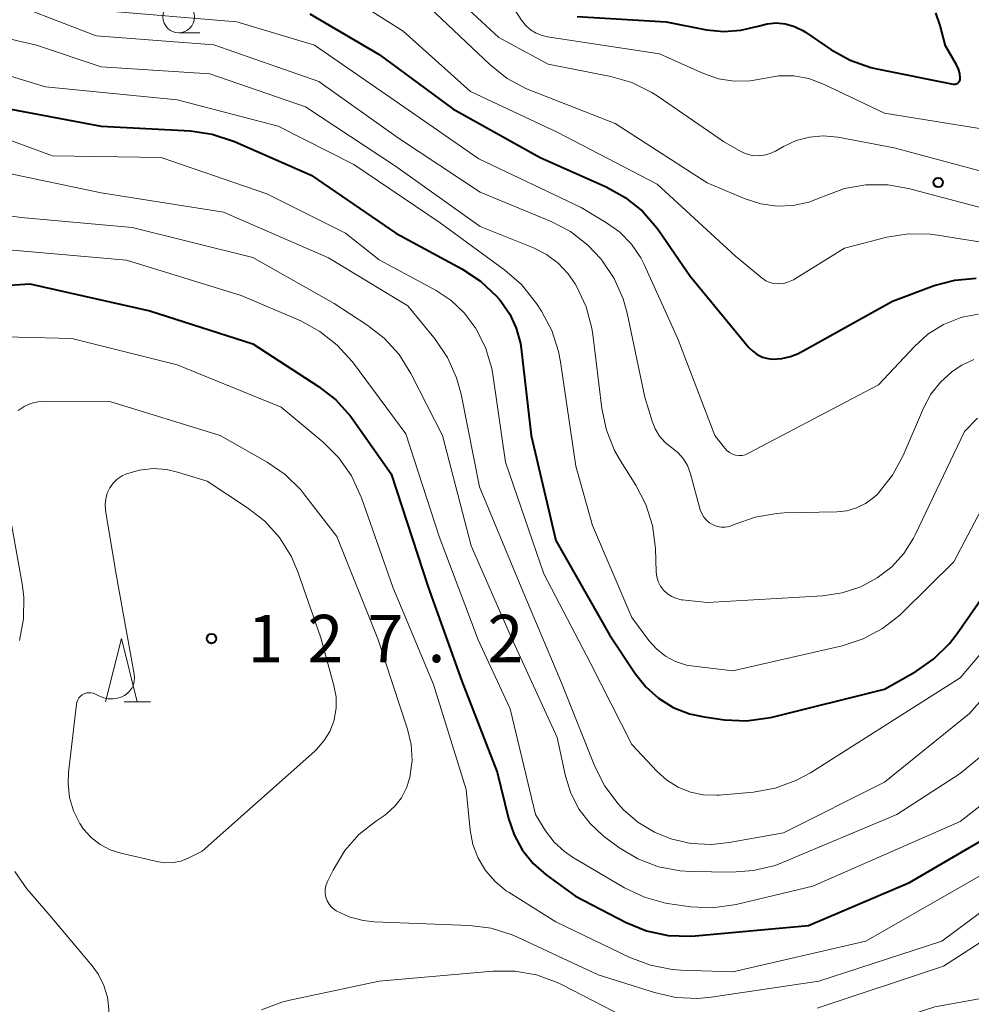
# Model space of a CAD drawing. Units: metres. Extents: x -70000 to -68000, y 28500 to 30000.
# Drawn here: x -69359 to -69284, y 28850 to 28928 of the extents above; entities that cross this region are included whole.
import ezdxf

# ---------------------------------------------------------------- set-up
doc = ezdxf.new("R2010")
doc.units = ezdxf.units.M
for name, color, linetype, lineweight in [('633100_広葉樹林', 7, 'Continuous', 13), ('633200_針葉樹林', 7, 'Continuous', 13), ('710100_等高線(計曲線)', 7, 'Continuous', 40), ('710200_等高線(主曲線)', 7, 'Continuous', 13), ('731200_図化機測定による標高点', 7, 'Continuous', 40)]:
    doc.layers.add(name, color=color, linetype=linetype, lineweight=lineweight)
doc.styles.add('Style-WORKING', font='MS Gothic.ttf')

msp = doc.modelspace()

# ---------------------------------------------------------------- linework, layer by layer
at = {"layer": '633100_広葉樹林', "linetype": 'Continuous', "lineweight": 13}
msp.add_line((-69346.86, 28926.87), (-69345.193, 28926.87), dxfattribs=at)
msp.add_circle((-69346.86, 28928.12), 1.25, dxfattribs=at)
at = {"layer": '633200_針葉樹林', "linetype": 'Continuous', "lineweight": 13}
msp.add_line((-69351.192, 28873.93), (-69349.108, 28873.93), dxfattribs=at)
at = {"layer": '633200_針葉樹林', "linetype": 'Continuous', "lineweight": 13, "flags": 128}
msp.add_lwpolyline([(-69352.65, 28873.93), (-69351.4, 28878.93), (-69350.15, 28873.93)], dxfattribs=at)
at = {"layer": '710100_等高線(計曲線)', "linetype": 'Continuous', "lineweight": 40, "flags": 128}
for points, elevation in [([(-69336.48, 28928.37), (-69331, 28925.14), (-69325.16, 28920.84), (-69318.25, 28917), (-69313.03, 28914.68), (-69311.51, 28913.84), (-69310.15, 28912.74), (-69309.01, 28911.43), (-69308.86, 28911.22), (-69306.38, 28907.62), (-69301.73, 28901.97), (-69301.42, 28901.66), (-69301.06, 28901.4), (-69300.65, 28901.2), (-69300.22, 28901.08), (-69299.85, 28901.04), (-69299.12, 28901.08), (-69298.42, 28901.24), (-69297.76, 28901.52), (-69297.68, 28901.56), (-69290.36, 28905.64), (-69287.05, 28906.86), (-69285.42, 28907.3), (-69283.73, 28907.45)], 100), ([(-69315.31, 28928.15), (-69308.27, 28927.73), (-69305.08, 28927.1), (-69303.72, 28926.96), (-69302.36, 28927.06), (-69301, 28927.4), (-69300.29, 28927.58), (-69299.56, 28927.64), (-69298.83, 28927.56), (-69298.12, 28927.36), (-69297.46, 28927.05), (-69297.25, 28926.91), (-69295.24, 28925.55), (-69293.72, 28924.7), (-69292.07, 28924.13), (-69291.61, 28924.02), (-69285.56, 28922.8), (-69285.48, 28922.79), (-69285.4, 28922.8), (-69285.32, 28922.82), (-69285.24, 28922.85), (-69285.18, 28922.89), (-69285.12, 28922.95), (-69285.07, 28923.02)], 90), ([(-69285.07, 28923.02), (-69285.03, 28923.09), (-69285.01, 28923.17), (-69285, 28923.25), (-69285.03, 28923.63), (-69285.13, 28923.98), (-69285.29, 28924.33), (-69286.17, 28925.83), (-69286.59, 28927.44), (-69286.94, 28928.45)], 90), ([(-69361, 28920.97), (-69353, 28919.47), (-69345.93, 28919.1), (-69344.21, 28918.85), (-69342.44, 28918.26), (-69336.39, 28915.61), (-69329.68, 28911)], 110), ([(-69329.68, 28911), (-69324.44, 28908.18), (-69322.98, 28907.22), (-69321.71, 28906.03), (-69321.5, 28905.78), (-69321.37, 28905.63), (-69320.66, 28904.61), (-69320.14, 28903.48), (-69319.82, 28902.28), (-69319.76, 28901.88), (-69318.96, 28895), (-69317, 28886.7), (-69312.76, 28879.24), (-69310.74, 28876.18), (-69309.89, 28875.11), (-69308.87, 28874.21), (-69307.71, 28873.49), (-69306.44, 28872.99), (-69305.27, 28872.73), (-69303.66, 28872.51), (-69301.92, 28872.43), (-69300.19, 28872.65), (-69299.88, 28872.72), (-69291, 28874.94), (-69288.52, 28876.34), (-69287.08, 28877.33), (-69285.84, 28878.55), (-69285.23, 28879.33), (-69279.85, 28887.06)], 110), ([(-69361, 28906.83), (-69358.65, 28907), (-69349.14, 28904.86), (-69341, 28902.26), (-69335.8, 28898.88), (-69334.42, 28897.81), (-69333.26, 28896.52), (-69333.06, 28896.24), (-69330.04, 28891.96), (-69327.11, 28883), (-69324.44, 28875.56), (-69321.65, 28868.35), (-69320.76, 28864.7), (-69320.32, 28863.41), (-69319.67, 28862.21), (-69318.81, 28861.14), (-69317.77, 28860.23), (-69315.46, 28858.54), (-69311.43, 28856.47), (-69309.82, 28855.81), (-69308.11, 28855.45), (-69306.37, 28855.38), (-69305.97, 28855.41), (-69297, 28856.22), (-69289, 28859.63), (-69279.34, 28865.28)], 120)]:
    msp.add_lwpolyline(points, dxfattribs=dict(at, elevation=elevation))
at = {"layer": '710200_等高線(主曲線)', "linetype": 'Continuous', "lineweight": 13, "flags": 128}
for points, elevation in [([(-69336.38, 28931.62), (-69329.1, 28927), (-69323.77, 28922.23)], 98), ([(-69327, 28931.59), (-69321.51, 28926.49), (-69317.63, 28924.37), (-69312.66, 28923.4), (-69310.99, 28922.92), (-69309.42, 28922.15), (-69308.9, 28921.82), (-69303.74, 28918.26), (-69302.37, 28917.48), (-69301.93, 28917.28), (-69301.47, 28917.16), (-69300.99, 28917.12), (-69300.51, 28917.17), (-69300.05, 28917.3), (-69299.63, 28917.49), (-69298.98, 28917.87), (-69297.99, 28918.33), (-69296.93, 28918.61), (-69295.84, 28918.71), (-69294.68, 28918.6), (-69290.23, 28917.77), (-69282.36, 28915.64)], 94), ([(-69359.15, 28928.85), (-69353.39, 28926.61), (-69344.08, 28925.92), (-69335.78, 28923), (-69329.47, 28918.53), (-69323, 28914.26), (-69317.39, 28911.93), (-69315.85, 28911.13), (-69314.48, 28910.07), (-69313.45, 28908.98), (-69313.36, 28908.86), (-69312.39, 28907.41), (-69311.68, 28905.82), (-69311.36, 28904.67), (-69309.96, 28898.04), (-69309.39, 28896.14), (-69309.15, 28895.52), (-69308.8, 28894.95), (-69308.36, 28894.45), (-69307.86, 28894.05), (-69307.36, 28893.65), (-69306.93, 28893.17), (-69306.6, 28892.62), (-69306.35, 28891.96), (-69305.58, 28889.12), (-69305.46, 28888.82), (-69305.3, 28888.54), (-69305.09, 28888.29), (-69304.84, 28888.08), (-69304.56, 28887.92), (-69304.25, 28887.81), (-69303.93, 28887.75), (-69303.61, 28887.75), (-69303.29, 28887.81), (-69303, 28887.91), (-69302.88, 28887.97), (-69301.24, 28888.55), (-69299.52, 28888.84), (-69298.93, 28888.87), (-69294.77, 28888.96), (-69293.97, 28889.05), (-69293.2, 28889.27), (-69292.49, 28889.62), (-69291.84, 28890.1), (-69291.53, 28890.39), (-69291.44, 28890.49), (-69290.36, 28891.86), (-69289.51, 28893.43), (-69287.91, 28897.17), (-69287.33, 28898.26), (-69286.57, 28899.23), (-69285.65, 28900.05), (-69285, 28900.49), (-69284.87, 28900.56), (-69283.92, 28901.02)], 104), ([(-69353, 28928.63), (-69342.26, 28927.74), (-69336.12, 28925.88), (-69329.04, 28921), (-69323.1, 28916.9), (-69315, 28913.04), (-69313, 28911.84), (-69311.94, 28911.08), (-69311.03, 28910.14), (-69310.29, 28909.06), (-69310.03, 28908.53), (-69307.34, 28902.66), (-69304.41, 28895), (-69303.64, 28894), (-69303.47, 28893.81), (-69303.26, 28893.65), (-69303.03, 28893.53), (-69302.78, 28893.45), (-69302.52, 28893.42), (-69302.26, 28893.43), (-69302.01, 28893.48), (-69301.76, 28893.59), (-69291.46, 28899), (-69288.62, 28902.05), (-69287.55, 28903.01), (-69286.33, 28903.77), (-69285, 28904.31), (-69284.7, 28904.39), (-69283.56, 28904.59)], 102), ([(-69327, 28928.87), (-69322.23, 28924.35), (-69320.87, 28923.26), (-69319.34, 28922.43), (-69318.99, 28922.29), (-69312.32, 28919.68), (-69305.03, 28915), (-69302.02, 28913.73), (-69300.79, 28913.33), (-69299.52, 28913.15), (-69298.23, 28913.2), (-69296.97, 28913.47), (-69296.03, 28913.83), (-69295.77, 28913.95), (-69294.15, 28914.54), (-69292.46, 28914.84)], 96), ([(-69320.46, 28929), (-69319.73, 28927.87), (-69319.41, 28927.46)], 92), ([(-69375, 28928.39), (-69366.61, 28925.39), (-69357.42, 28922.58), (-69347, 28921.56), (-69339, 28919.48), (-69333, 28916.45), (-69326.18, 28911.82), (-69321.05, 28908.09), (-69319.73, 28906.94), (-69318.55, 28905.45), (-69318.15, 28904.84)], 108), ([(-69367, 28927.95), (-69358.11, 28925.89), (-69353, 28924.16), (-69344.39, 28923.61), (-69336.84, 28921), (-69329.69, 28916.31), (-69323, 28911.53), (-69318.78, 28909.85), (-69317.75, 28909.33), (-69316.82, 28908.64), (-69316.03, 28907.8), (-69315.49, 28907), (-69315.35, 28906.76), (-69314.61, 28905.18), (-69314.16, 28903.5), (-69314.09, 28902.98), (-69313.37, 28897.14), (-69313.01, 28895.43), (-69312.36, 28893.82), (-69311.89, 28893), (-69310.68, 28891.08), (-69309.88, 28889.53), (-69309.35, 28887.87), (-69309.13, 28886.06), (-69309.07, 28884.22), (-69309.02, 28883.82), (-69308.9, 28883.44), (-69308.72, 28883.08), (-69308.48, 28882.76), (-69308.18, 28882.48), (-69307.84, 28882.26), (-69307.47, 28882.1), (-69307.08, 28882.01), (-69307, 28882), (-69305, 28881.79), (-69295.9, 28882.31), (-69294.35, 28882.54), (-69292.87, 28883.03), (-69291.56, 28883.73), (-69290.42, 28884.61), (-69289.46, 28885.67), (-69288.69, 28886.89), (-69288.57, 28887.13), (-69284.67, 28895.33), (-69283.64, 28896.36)], 106), ([(-69319.41, 28927.46), (-69319.02, 28927.11), (-69318.58, 28926.83), (-69318.1, 28926.64), (-69317.67, 28926.54), (-69308.81, 28925.19), (-69305.31, 28923.63), (-69304.12, 28923.23), (-69302.88, 28923.03), (-69301.63, 28923.05), (-69300.55, 28923.25), (-69299.37, 28923.46), (-69298.17, 28923.45), (-69296.98, 28923.24), (-69295.82, 28922.8), (-69291, 28920.5), (-69282.81, 28919.19)], 92), ([(-69323.77, 28922.23), (-69316.9, 28919), (-69309, 28914.88), (-69302.8, 28909.2), (-69300.68, 28907.45), (-69300.39, 28907.25), (-69300.08, 28907.11), (-69299.75, 28907.03), (-69299.42, 28907), (-69298.99, 28907.04), (-69298.58, 28907.15), (-69298.19, 28907.33), (-69298.12, 28907.37), (-69294.17, 28909.83), (-69290.81, 28910.68), (-69289.09, 28910.96), (-69287.34, 28910.93), (-69286.79, 28910.86), (-69281.33, 28909.99)], 98), ([(-69365, 28920.12), (-69356.86, 28917.14), (-69348.26, 28917), (-69339.88, 28914.12), (-69333.67, 28911), (-69331, 28908.9), (-69326.49, 28906.46), (-69325.29, 28905.67), (-69324.25, 28904.69), (-69323.42, 28903.58), (-69323.38, 28903.51), (-69322.59, 28901.96), (-69322.09, 28900.29), (-69321.97, 28899.65), (-69321, 28892.9), (-69317.95, 28884.05), (-69314.27, 28877), (-69311, 28870.55), (-69309, 28868.42), (-69308.22, 28867.73), (-69307.32, 28867.17), (-69306.35, 28866.78), (-69305.32, 28866.57), (-69304.27, 28866.54), (-69304.09, 28866.55), (-69301.35, 28866.79), (-69299.64, 28867.09), (-69298, 28867.69), (-69296.86, 28868.31), (-69285, 28875.83), (-69279.6, 28882.18)], 112), ([(-69360.28, 28915.72), (-69353, 28914.21), (-69343.33, 28912.67)], 114), ([(-69292.46, 28914.84), (-69290.74, 28914.84), (-69289.1, 28914.55), (-69283.2, 28913)], 96), ([(-69360.07, 28912.35), (-69359.33, 28912.24), (-69350.54, 28911.46), (-69341, 28909.09), (-69334.56, 28905.44), (-69331.96, 28903.76), (-69330.59, 28902.69), (-69329.42, 28901.4), (-69328.48, 28899.9), (-69325.99, 28895), (-69323.72, 28886.28), (-69320.53, 28879), (-69316.9, 28871.1), (-69316.24, 28868.05), (-69315.82, 28866.69), (-69315.16, 28865.42)], 116), ([(-69343.33, 28912.67), (-69335, 28909.05), (-69328.73, 28905.27), (-69326.56, 28902.61), (-69325.58, 28901.16), (-69324.87, 28899.57), (-69324.51, 28898.26), (-69323.06, 28890.94), (-69319.76, 28883), (-69316.56, 28875.44), (-69313.91, 28868.81), (-69313.12, 28867.25), (-69312.08, 28865.86), (-69311.84, 28865.6), (-69311.67, 28865.42), (-69310.51, 28864.41), (-69309.2, 28863.62), (-69308.08, 28863.16), (-69307.9, 28863.1), (-69306.31, 28862.73), (-69304.68, 28862.64), (-69303.3, 28862.79), (-69299, 28863.57), (-69291, 28867.58), (-69284.27, 28873), (-69280.74, 28877)], 114), ([(-69362.16, 28909.84), (-69351, 28908.87), (-69341.92, 28906.08), (-69337.21, 28904.06), (-69335.68, 28903.24), (-69334.31, 28902.16), (-69333.12, 28900.83), (-69328.88, 28895.12), (-69326.24, 28887), (-69323.16, 28878.84), (-69320.62, 28873.38), (-69318.63, 28865), (-69317.82, 28863.71), (-69317.14, 28862.83), (-69316.33, 28862.08), (-69315.69, 28861.65)], 118), ([(-69318.15, 28904.84), (-69317.33, 28903.3), (-69316.79, 28901.64), (-69316.64, 28900.83), (-69315.43, 28892.57), (-69314.11, 28887.89), (-69311, 28880.59), (-69309.66, 28878.79), (-69309.05, 28878.12), (-69308.33, 28877.55), (-69307.53, 28877.12), (-69306.66, 28876.84), (-69306.08, 28876.74), (-69303, 28876.38), (-69294.34, 28878.36), (-69292.68, 28878.9), (-69291.14, 28879.72), (-69289.77, 28880.79), (-69289.54, 28881.01), (-69285.51, 28885), (-69281.95, 28891.78)], 108), ([(-69363.84, 28902.89), (-69355.33, 28902.67), (-69347, 28900.58), (-69338.76, 28897.24), (-69335.43, 28894.47), (-69334.19, 28893.24), (-69333.19, 28891.82), (-69332.39, 28890.08), (-69329.92, 28883), (-69326.7, 28875.3), (-69324.12, 28867), (-69323.79, 28863.77), (-69323.57, 28862.64), (-69323.16, 28861.56), (-69322.57, 28860.57), (-69321.82, 28859.7), (-69320.93, 28858.97), (-69320.7, 28858.83), (-69317, 28856.53), (-69311.14, 28853.69), (-69309.51, 28853.08), (-69307.8, 28852.75), (-69307.11, 28852.7), (-69303, 28852.57), (-69292.47, 28855), (-69281, 28861.55)], 122), ([(-69359.58, 28896.98), (-69359.1, 28897.3), (-69358.57, 28897.53), (-69358.01, 28897.67), (-69357.48, 28897.71), (-69352.32, 28897.68), (-69343.58, 28895), (-69339.87, 28892.9), (-69338.44, 28891.91), (-69337.19, 28890.69), (-69336.87, 28890.28), (-69334.35, 28887), (-69331.1, 28878.9), (-69328.75, 28871.77), (-69328.46, 28870.54), (-69328.39, 28869.29), (-69328.56, 28867.93), (-69328.82, 28867.11), (-69329.23, 28866.34), (-69329.75, 28865.66), (-69330.39, 28865.08)], 124), ([(-69354.5, 28874.48), (-69354.34, 28874.57), (-69354.17, 28874.63), (-69353.99, 28874.65), (-69353.81, 28874.65), (-69353.63, 28874.61), (-69353.46, 28874.54), (-69353.13, 28874.38), (-69352.8, 28874.24), (-69352.44, 28874.17), (-69352.08, 28874.16), (-69351.72, 28874.21), (-69351.38, 28874.32), (-69351.16, 28874.44), (-69350.93, 28874.6), (-69350.73, 28874.8), (-69350.57, 28875.02), (-69350.45, 28875.28), (-69350.38, 28875.55), (-69350.36, 28875.83), (-69350.38, 28876.11), (-69351.83, 28884.17), (-69352.65, 28889.09), (-69352.68, 28889.54), (-69352.64, 28890), (-69352.52, 28890.44), (-69352.32, 28890.85), (-69352.05, 28891.23), (-69351.73, 28891.55), (-69351.35, 28891.81), (-69351, 28891.97), (-69349.97, 28892.27), (-69348.9, 28892.38), (-69347.82, 28892.31), (-69346.95, 28892.1), (-69344.62, 28891.38), (-69341.42, 28889.29), (-69340.04, 28888.21)], 126), ([(-69359.47, 28878.78), (-69359.14, 28880.49), (-69359.12, 28882.23), (-69359.26, 28883.27), (-69360.4, 28889.6)], 124), ([(-69340.04, 28888.21), (-69338.88, 28886.92), (-69337.96, 28885.44), (-69337.44, 28884.22), (-69335.61, 28879), (-69334.58, 28875.22), (-69334.41, 28874.33), (-69334.41, 28873.42), (-69334.56, 28872.52), (-69334.59, 28872.41), (-69334.91, 28871.58), (-69335.37, 28870.83), (-69335.95, 28870.16), (-69336.09, 28870.03), (-69345, 28862.1), (-69346.12, 28861.55), (-69346.7, 28861.33), (-69347.3, 28861.21), (-69347.92, 28861.2), (-69348.46, 28861.28), (-69351.44, 28861.95), (-69352.29, 28862.22), (-69353.08, 28862.64), (-69353.79, 28863.19), (-69354.4, 28863.86), (-69354.7, 28864.3), (-69355.19, 28865.3), (-69355.5, 28866.36), (-69355.62, 28867.47), (-69355.58, 28868.34), (-69354.96, 28873.74), (-69354.92, 28873.91), (-69354.85, 28874.08), (-69354.76, 28874.24), (-69354.64, 28874.37), (-69354.5, 28874.48)], 126), ([(-69315.16, 28865.42), (-69314.3, 28864.29), (-69313.25, 28863.32), (-69313.05, 28863.16), (-69312.01, 28862.41), (-69310.52, 28861.51), (-69308.89, 28860.88), (-69307.18, 28860.55), (-69306.29, 28860.49), (-69303.09, 28860.44), (-69301.35, 28860.57), (-69299.66, 28860.99), (-69299.07, 28861.21), (-69290.01, 28865), (-69285, 28868.25), (-69278.93, 28873.28)], 116), ([(-69315.69, 28861.65), (-69311.58, 28859.22), (-69310, 28858.46), (-69308.32, 28858), (-69307.8, 28857.91), (-69306.34, 28857.72), (-69304.6, 28857.64), (-69302.74, 28857.9), (-69296.67, 28859.33), (-69285, 28864.45), (-69280.19, 28868.21)], 118), ([(-69330.39, 28865.08), (-69330.66, 28864.89), (-69331.29, 28864.47), (-69332.6, 28863.43), (-69333.71, 28862.17), (-69334.65, 28860.6), (-69335.1, 28859.66), (-69335.21, 28859.38), (-69335.26, 28859.08), (-69335.26, 28858.77), (-69335.21, 28858.47), (-69335.11, 28858.19), (-69334.96, 28857.92), (-69334.77, 28857.69), (-69334.54, 28857.49), (-69334.4, 28857.4), (-69333.36, 28856.92), (-69332.26, 28856.62), (-69331.39, 28856.53), (-69323.85, 28856.23), (-69322.12, 28856.01), (-69320.46, 28855.49), (-69320.04, 28855.3), (-69313.66, 28852.34), (-69309.2, 28850.92), (-69307.5, 28850.54), (-69305.76, 28850.46), (-69304.71, 28850.56), (-69296.18, 28851.82), (-69286.44, 28855), (-69282.33, 28858.05)], 124), ([(-69361.94, 28831), (-69355, 28841.11), (-69353.1, 28845.82), (-69352.61, 28847.41), (-69352.41, 28849.06), (-69352.4, 28849.6), (-69352.51, 28850.55), (-69352.78, 28851.48), (-69353.21, 28852.35), (-69353.71, 28853.05), (-69357.05, 28857), (-69358.88, 28859.14), (-69359.85, 28860.49)], 124), ([(-69296.31, 28849.69), (-69286.32, 28853), (-69281.85, 28855.89)], 126), ([(-69340.32, 28849.55), (-69338.69, 28850.17), (-69338.06, 28850.33), (-69331, 28851.83), (-69322, 28852.62), (-69320.26, 28852.62), (-69318.54, 28852.32), (-69316.91, 28851.73), (-69316.55, 28851.55), (-69311.59, 28849)], 126), ([(-69350.79, 28817.88), (-69351, 28821.76), (-69349, 28831.24), (-69346.08, 28837.34), (-69345.19, 28838.84), (-69344.05, 28840.16), (-69343, 28841.06), (-69339, 28844.01), (-69327.87, 28848.13), (-69325.21, 28848.57), (-69323.48, 28848.71), (-69321.74, 28848.55), (-69320.84, 28848.34), (-69313.68, 28846.32), (-69306.99, 28845.08), (-69305.25, 28844.92), (-69303.52, 28845.05), (-69303.02, 28845.15), (-69297.67, 28846.33), (-69287, 28849.8), (-69281.61, 28850.78)], 128)]:
    msp.add_lwpolyline(points, dxfattribs=dict(at, elevation=elevation))
at = {"layer": '731200_図化機測定による標高点', "linetype": 'Continuous', "lineweight": 40}
for centre in [(-69286.74, 28915.02, 94.94), (-69344.27, 28878.93, 127.2)]:
    msp.add_circle(centre, 0.375, dxfattribs=at)

# ---------------------------------------------------------------- texts
at = {"layer": '731200_図化機測定による標高点', "linetype": 'Continuous', "lineweight": 40, "style": 'Style-WORKING'}
for s, p in [('1', (-69341.42, 28877.06, -9.999)), ('2', (-69336.67, 28877.06, -9.999)), ('7', (-69331.92, 28877.06, -9.999)), ('2', (-69322.42, 28877.06, -9.999)), ('.', (-69327.17, 28877.06, -9.999))]:
    msp.add_text(s, height=3.75, dxfattribs=at).set_placement(p)

doc.saveas('drawing.dxf')
